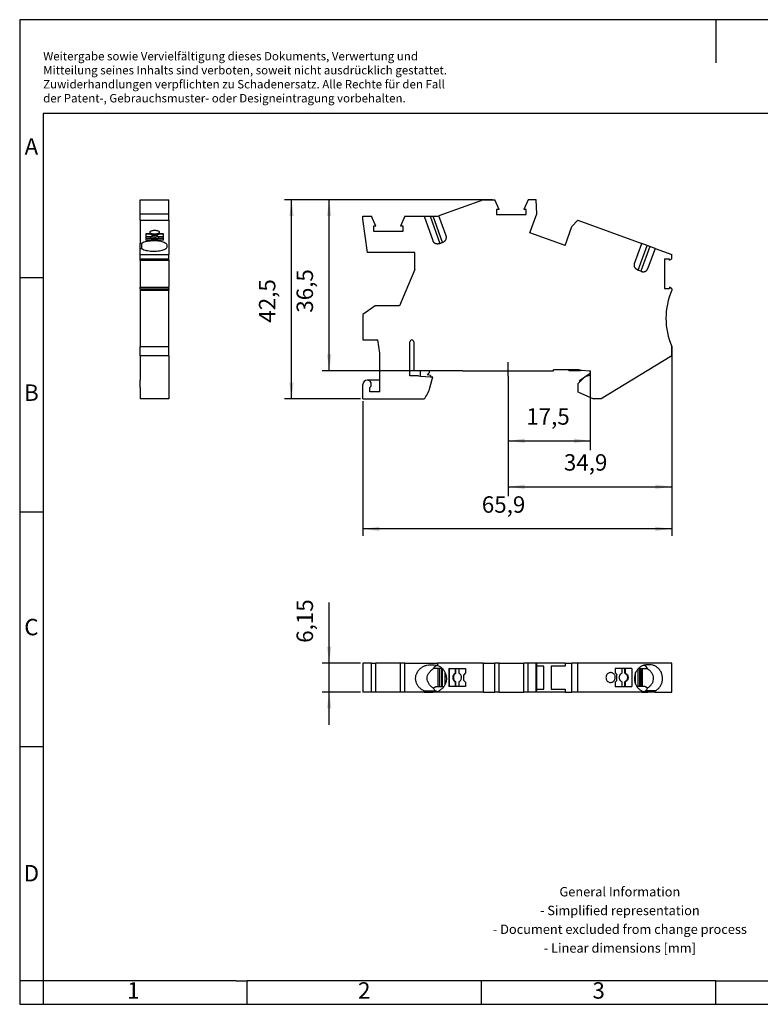
# Model space of a CAD drawing. Units: millimetres. Extents: x -232 to 65, y -1 to 209.
# Drawn here: x -232 to -74, y -1 to 209 of the extents above; entities that cross this region are included whole.
import ezdxf

# ---------------------------------------------------------------- set-up
doc = ezdxf.new("R2010")
doc.units = ezdxf.units.MM
doc.linetypes.add('DOT_CENTER', pattern=[14, 12, -1, 0, -1])
doc.layers.add('1', color=7, linetype='Continuous')
doc.styles.add('CONVERTER_11', font='txt.shx', dxfattribs={"width": 0.9})
doc.dimstyles.new('ME10_DIM_10', dxfattribs={"dimtxt": 3.5, "dimasz": 3.5, "dimexe": 1.5, "dimexo": 0.5, "dimgap": 2, "dimtad": 1, "dimdec": 4, "dimdsep": 46, "dimtxsty": 'CONVERTER_11', "dimsah": 1, "dimcen": 0.09, "dimclrd": 2, "dimclre": 2, "dimclrt": 3, "dimadec": 0, "dimazin": 0, "dimtfac": 1, "dimtdec": 4, "dimtix": 1, "dimtmove": 0, "dimatfit": 3, "dimfxl": 1, "dimtolj": 1, "dimtzin": 0, "dimarcsym": 0})
doc.dimstyles.new('ME10_DIM_11', dxfattribs={"dimtxt": 3.5, "dimasz": 3.5, "dimexe": 1.5, "dimexo": 0.5, "dimgap": 2, "dimtad": 1, "dimdec": 4, "dimdsep": 46, "dimtxsty": 'CONVERTER_11', "dimsah": 1, "dimcen": 0.09, "dimclrd": 2, "dimclre": 2, "dimclrt": 3, "dimadec": 0, "dimazin": 0, "dimtfac": 1, "dimtdec": 4, "dimtix": 1, "dimtmove": 0, "dimatfit": 3, "dimfxl": 1, "dimtolj": 1, "dimtzin": 0, "dimarcsym": 0})
doc.dimstyles.new('ME10_DIM_12', dxfattribs={"dimtxt": 3.5, "dimasz": 3.5, "dimexe": 1.5, "dimexo": 0.5, "dimgap": 2, "dimtad": 1, "dimdec": 4, "dimdsep": 46, "dimtxsty": 'CONVERTER_11', "dimsah": 1, "dimcen": 0.09, "dimclrd": 2, "dimclre": 2, "dimclrt": 3, "dimadec": 0, "dimazin": 0, "dimtfac": 1, "dimtdec": 4, "dimtix": 1, "dimtmove": 0, "dimatfit": 3, "dimfxl": 1, "dimtolj": 1, "dimtzin": 0, "dimarcsym": 0})
doc.dimstyles.new('ME10_DIM_13', dxfattribs={"dimtxt": 3.5, "dimasz": 3.5, "dimexe": 1.5, "dimexo": 0.5, "dimgap": 2, "dimtad": 1, "dimdec": 4, "dimdsep": 46, "dimtxsty": 'CONVERTER_11', "dimsah": 1, "dimcen": 0.09, "dimclrd": 2, "dimclre": 2, "dimclrt": 3, "dimadec": 0, "dimazin": 0, "dimtfac": 1, "dimtdec": 4, "dimtix": 1, "dimtmove": 0, "dimatfit": 3, "dimfxl": 1, "dimtolj": 1, "dimtzin": 0, "dimarcsym": 0})
doc.dimstyles.new('ME10_DIM_14', dxfattribs={"dimtxt": 3.5, "dimasz": 3.5, "dimexe": 2, "dimexo": 0, "dimgap": 2, "dimtad": 1, "dimdec": 4, "dimdsep": 46, "dimtxsty": 'CONVERTER_11', "dimsah": 1, "dimcen": 0.09, "dimclrd": 2, "dimclre": 2, "dimclrt": 3, "dimadec": 0, "dimazin": 0, "dimtfac": 1, "dimtdec": 4, "dimtix": 1, "dimtmove": 0, "dimatfit": 3, "dimfxl": 1, "dimtolj": 1, "dimtzin": 0, "dimarcsym": 0})
doc.dimstyles.new('ME10_DIM_15', dxfattribs={"dimtxt": 3.5, "dimasz": 3.5, "dimexe": 2, "dimexo": 0, "dimgap": 2, "dimtad": 1, "dimdec": 4, "dimdsep": 46, "dimtxsty": 'CONVERTER_11', "dimsah": 1, "dimcen": 0.09, "dimclrd": 2, "dimclre": 2, "dimclrt": 3, "dimadec": 0, "dimazin": 0, "dimtfac": 1, "dimtdec": 4, "dimtix": 1, "dimtmove": 0, "dimatfit": 3, "dimfxl": 1, "dimtolj": 1, "dimtzin": 0, "dimarcsym": 0})

# ---------------------------------------------------------------- blocks, each defined once
blk = doc.blocks.new('PTI_4_PE-select__2', base_point=(-158.97, 65.24))
at = {"color": 7, "linetype": 'Continuous'}
for p, q in [((-158.97, 71.39), (-158.97, 65.24)), ((-157.13, 71.39), (-158.97, 71.39)), ((-157.13, 71.39), (-156.21, 71.39)), ((-157.13, 65.24), (-157.13, 71.39)), ((-150.94, 71.39), (-156.21, 71.39)), ((-156.21, 65.24), (-156.21, 71.39)), ((-150.94, 65.24), (-150.94, 71.39)), ((-150.02, 71.39), (-150.94, 71.39)), ((-150.02, 65.24), (-150.02, 71.39)), ((-150.02, 71.39), (-143.02, 71.39)), ((-144.63, 71.04), (-143.99, 71.04)), ((-143.88, 70.24), (-143.93, 70.24)), ((-142.88, 70.24), (-143.88, 70.24)), ((-143.02, 71.39), (-143.02, 70.89)), ((-133.27, 71.39), (-143.02, 71.39)), ((-142.58, 70.24), (-142.88, 70.24)), ((-142.88, 66.44), (-142.88, 70.24)), ((-142.23, 70.24), (-142.58, 70.24)), ((-142.58, 66.44), (-142.58, 70.24)), ((-142, 70.24), (-142.23, 70.24)), ((-142.23, 70.24), (-142.23, 66.44)), ((-141.98, 66.44), (-141.98, 70.21)), ((-141.42, 66.89), (-141.42, 69.39)), ((-140.64, 70.24), (-140.6, 70.24)), ((-140.64, 70.24), (-140.64, 66.44)), ((-140.6, 70.24), (-139.25, 70.24)), ((-140.6, 70.24), (-140.6, 66.44)), ((-139.25, 70.24), (-139.11, 70.24)), ((-139.25, 69.26), (-139.25, 70.24)), ((-139.11, 70.24), (-138.5, 70.24)), ((-139.11, 69.26), (-139.11, 70.24)), ((-138.5, 70.24), (-138.5, 69.26)), ((-138.5, 70.24), (-137.07, 70.24)), ((-137.07, 69.34), (-137.44, 68.94)), ((-137.07, 70.24), (-137.07, 69.34)), ((-133.27, 65.24), (-133.27, 71.39)), ((-133.27, 71.39), (-130.83, 71.39)), ((-130.83, 65.24), (-130.83, 71.39)), ((-129.91, 71.39), (-130.83, 71.39)), ((-129.91, 65.24), (-129.91, 71.39)), ((-129.91, 71.39), (-124.64, 71.39)), ((-123.72, 71.39), (-124.64, 71.39)), ((-124.64, 65.24), (-124.64, 71.39)), ((-123.72, 65.24), (-123.72, 71.39)), ((-122.04, 71.39), (-123.72, 71.39)), ((-122.04, 65.24), (-122.04, 71.39)), ((-121.89, 71.39), (-122.04, 71.39)), ((-121.89, 65.24), (-121.89, 71.39)), ((-115.84, 71.39), (-121.89, 71.39)), ((-120.4, 70.74), (-121.89, 70.74)), ((-120.4, 65.89), (-120.4, 70.74)), ((-118.8, 70.74), (-118.8, 65.89)), ((-115.84, 70.74), (-118.8, 70.74)), ((-115.84, 71.39), (-115.84, 70.74)), ((-115.84, 71.39), (-114.37, 71.39)), ((-114.37, 65.24), (-114.37, 71.39)), ((-113.12, 71.39), (-114.37, 71.39)), ((-113.12, 65.24), (-113.12, 71.39)), ((-93.07, 71.39), (-113.12, 71.39)), ((-103.72, 70.24), (-105.15, 70.24)), ((-105.15, 70.24), (-105.15, 69.34)), ((-105.15, 69.34), (-104.77, 68.94)), ((-103.72, 70.24), (-103.72, 69.26)), ((-103.11, 70.24), (-103.72, 70.24)), ((-103.11, 69.26), (-103.11, 70.24)), ((-102.96, 70.24), (-103.11, 70.24)), ((-101.61, 70.24), (-102.96, 70.24)), ((-102.96, 69.26), (-102.96, 70.24)), ((-101.57, 70.24), (-101.61, 70.24)), ((-101.61, 70.24), (-101.61, 66.44)), ((-101.57, 70.24), (-101.57, 66.44)), ((-100.79, 66.89), (-100.79, 69.39)), ((-100.24, 66.44), (-100.24, 70.21)), ((-100.21, 70.24), (-99.98, 70.24)), ((-99.98, 70.24), (-99.98, 66.44)), ((-99.98, 70.24), (-99.63, 70.24)), ((-99.63, 70.24), (-99.33, 70.24)), ((-99.63, 66.44), (-99.63, 70.24)), ((-99.33, 70.24), (-98.34, 70.24)), ((-99.33, 66.44), (-99.33, 70.24)), ((-98.34, 70.24), (-98.28, 70.24)), ((-97.77, 71.04), (-98.33, 71.04)), ((-93.07, 65.24), (-93.07, 71.39)), ((-139.11, 69.26), (-139.25, 69.26)), ((-139.11, 67.42), (-139.25, 67.42)), ((-139.25, 66.44), (-139.25, 67.42)), ((-139.11, 66.44), (-139.11, 67.42)), ((-138.5, 67.42), (-138.5, 66.44)), ((-137.44, 67.74), (-137.44, 68.94)), ((-137.44, 67.74), (-137.07, 67.34)), ((-137.07, 67.34), (-137.07, 66.44)), ((-104.77, 67.74), (-105.15, 67.34)), ((-105.15, 67.34), (-105.15, 66.44)), ((-104.77, 67.74), (-104.77, 68.94)), ((-103.72, 67.42), (-103.72, 66.44)), ((-103.11, 69.26), (-102.96, 69.26)), ((-103.11, 66.44), (-103.11, 67.42)), ((-103.11, 67.42), (-102.96, 67.42)), ((-102.96, 66.44), (-102.96, 67.42)), ((-158.07, 65.24), (-158.97, 65.24)), ((-157.17, 65.24), (-158.07, 65.24)), ((-157.13, 65.24), (-157.17, 65.24)), ((-156.21, 65.24), (-157.13, 65.24)), ((-150.94, 65.24), (-156.21, 65.24)), ((-150.02, 65.24), (-150.94, 65.24)), ((-145.91, 65.24), (-150.02, 65.24)), ((-145.91, 65.24), (-145.91, 65.5)), ((-145.91, 65.5), (-143.82, 65.5)), ((-145.91, 65.24), (-144.03, 65.24)), ((-142.75, 65.24), (-144.03, 65.24)), ((-143.95, 66.09), (-143.42, 66.44)), ((-143.42, 66.44), (-142.88, 66.44)), ((-142.88, 66.44), (-142.58, 66.44)), ((-142.75, 65.5), (-142.75, 65.24)), ((-133.27, 65.24), (-142.75, 65.24)), ((-142.58, 66.44), (-142.23, 66.44)), ((-142.23, 66.44), (-141.98, 66.44)), ((-141.98, 66.44), (-141.67, 66.44)), ((-140.6, 66.44), (-140.64, 66.44)), ((-139.25, 66.44), (-140.6, 66.44)), ((-139.11, 66.44), (-139.25, 66.44)), ((-138.5, 66.44), (-139.11, 66.44)), ((-137.07, 66.44), (-138.5, 66.44)), ((-133.27, 65.24), (-130.83, 65.24)), ((-129.91, 65.24), (-130.83, 65.24)), ((-129.91, 65.24), (-124.64, 65.24)), ((-123.72, 65.24), (-124.64, 65.24)), ((-122.04, 65.24), (-123.72, 65.24)), ((-121.89, 65.24), (-122.04, 65.24)), ((-121.89, 65.89), (-120.4, 65.89)), ((-115.84, 65.24), (-121.89, 65.24)), ((-118.8, 65.89), (-115.84, 65.89)), ((-115.84, 65.89), (-115.84, 65.24)), ((-115.84, 65.24), (-114.37, 65.24)), ((-113.12, 65.24), (-114.37, 65.24)), ((-99.46, 65.24), (-113.12, 65.24)), ((-105.15, 66.44), (-103.72, 66.44)), ((-103.72, 66.44), (-103.11, 66.44)), ((-103.11, 66.44), (-102.96, 66.44)), ((-102.96, 66.44), (-101.61, 66.44)), ((-101.61, 66.44), (-101.57, 66.44)), ((-100.24, 66.44), (-100.54, 66.44)), ((-99.98, 66.44), (-100.24, 66.44)), ((-99.63, 66.44), (-99.98, 66.44)), ((-99.33, 66.44), (-99.63, 66.44)), ((-99.46, 65.5), (-99.46, 65.24)), ((-99.46, 65.24), (-98.18, 65.24)), ((-98.8, 66.44), (-99.33, 66.44)), ((-98.26, 66.09), (-98.8, 66.44)), ((-96.64, 65.5), (-98.39, 65.5)), ((-96.64, 65.24), (-98.18, 65.24)), ((-96.64, 65.24), (-96.64, 65.5)), ((-96.64, 65.24), (-93.07, 65.24))]:
    blk.add_line(p, q, dxfattribs=at)
for points, knots in [([(-145.91, 65.5), (-146.12, 65.6), (-146.52, 65.81), (-147.03, 66.27), (-147.41, 66.82), (-147.66, 67.44), (-147.75, 68.1), (-147.67, 68.76), (-147.45, 69.39), (-147.08, 69.95), (-146.58, 70.42), (-145.99, 70.77), (-145.33, 71), (-144.87, 71.02), (-144.63, 71.04)], [0, 0, 0, 0, 0.685892, 1.362763, 2.030325, 2.690189, 3.345595, 4.000749, 4.659914, 5.326479, 6.002264, 6.687198, 7.379406, 8.075626, 8.075626, 8.075626, 8.075626]), ([(-143.95, 66.09), (-144.15, 66.23), (-144.52, 66.5), (-144.94, 67.02), (-145.2, 67.58), (-145.28, 68.18), (-145.18, 68.77), (-144.9, 69.33), (-144.46, 69.84), (-144.07, 70.1), (-143.88, 70.24)], [0, 0, 0, 0, 0.716455, 1.373224, 1.980865, 2.561124, 3.143248, 3.755942, 4.419674, 5.143614, 5.143614, 5.143614, 5.143614]), ([(-143.99, 71.04), (-143.83, 71.03), (-143.5, 71.02), (-143.18, 70.94), (-143.02, 70.89)], [0, 0, 0, 0, 0.4924397, 0.9834364, 0.9834364, 0.9834364, 0.9834364]), ([(-143.93, 70.24), (-143.85, 70.39), (-143.68, 70.71), (-143.35, 70.86), (-143.18, 70.94)], [0, 0, 0, 0, 0.514859, 1.050821, 1.050821, 1.050821, 1.050821]), ([(-143.02, 70.89), (-142.82, 70.8), (-142.42, 70.63), (-141.91, 70.18), (-141.51, 69.62), (-141.25, 68.98), (-141.13, 68.3), (-141.18, 67.6), (-141.37, 66.93), (-141.71, 66.34), (-142.17, 65.83), (-142.56, 65.61), (-142.75, 65.5)], [0, 0, 0, 0, 0.658967, 1.326967, 2.004867, 2.691314, 3.38311, 4.075934, 4.765253, 5.447262, 6.119714, 6.782466, 6.782466, 6.782466, 6.782466]), ([(-106.13, 69.39), (-106.24, 69.38), (-106.44, 69.36), (-106.72, 69.2), (-106.95, 68.96), (-107.09, 68.67), (-107.13, 68.34), (-107.09, 68.01), (-106.95, 67.71), (-106.72, 67.48), (-106.44, 67.32), (-106.24, 67.3), (-106.13, 67.29)], [0, 0, 0, 0, 0.309201, 0.622087, 0.940847, 1.265375, 1.593417, 1.921459, 2.245986, 2.564747, 2.877633, 3.186834, 3.186834, 3.186834, 3.186834]), ([(-105.24, 67.89), (-105.21, 67.97), (-105.15, 68.14), (-105.14, 68.41), (-105.18, 68.67), (-105.29, 68.91), (-105.45, 69.11), (-105.65, 69.27), (-105.88, 69.37), (-106.05, 69.38), (-106.13, 69.39)], [0, 0, 0, 0, 0.261744, 0.524903, 0.787582, 1.047997, 1.304886, 1.557829, 1.807386, 2.054988, 2.054988, 2.054988, 2.054988]), ([(-98.33, 71.04), (-98.54, 71.02), (-98.95, 71), (-99.54, 70.77), (-100.06, 70.41), (-100.5, 69.94), (-100.82, 69.38), (-101.02, 68.76), (-101.08, 68.1), (-101, 67.45), (-100.79, 66.83), (-100.45, 66.28), (-100.01, 65.81), (-99.64, 65.6), (-99.46, 65.5)], [0, 0, 0, 0, 0.615755, 1.235491, 1.862323, 2.497863, 3.141944, 3.792715, 4.447053, 5.101168, 5.751313, 6.394481, 7.029, 7.654906, 7.654906, 7.654906, 7.654906]), ([(-98.28, 70.24), (-98.36, 70.4), (-98.54, 70.72), (-98.87, 70.86), (-99.04, 70.94)], [0, 0, 0, 0, 0.51881, 1.059602, 1.059602, 1.059602, 1.059602]), ([(-98.26, 66.09), (-98.07, 66.23), (-97.69, 66.5), (-97.27, 67.02), (-97.01, 67.58), (-96.93, 68.18), (-97.03, 68.77), (-97.32, 69.33), (-97.76, 69.84), (-98.14, 70.1), (-98.34, 70.24)], [0, 0, 0, 0, 0.716455, 1.373224, 1.980865, 2.561124, 3.143248, 3.755942, 4.419674, 5.143614, 5.143614, 5.143614, 5.143614]), ([(-96.64, 65.5), (-96.46, 65.6), (-96.09, 65.81), (-95.65, 66.28), (-95.31, 66.83), (-95.1, 67.45), (-95.02, 68.1), (-95.08, 68.76), (-95.28, 69.38), (-95.6, 69.94), (-96.04, 70.41), (-96.56, 70.77), (-97.15, 71), (-97.56, 71.02), (-97.77, 71.04)], [0, 0, 0, 0, 0.625906, 1.260425, 1.903594, 2.553739, 3.207854, 3.862191, 4.512962, 5.157043, 5.792584, 6.419416, 7.039151, 7.654907, 7.654907, 7.654907, 7.654907]), ([(-139.25, 69.26), (-139.33, 69.21), (-139.49, 69.12), (-139.67, 68.89), (-139.79, 68.63), (-139.83, 68.34), (-139.79, 68.05), (-139.67, 67.79), (-139.49, 67.56), (-139.33, 67.47), (-139.25, 67.42)], [0, 0, 0, 0, 0.276366, 0.557658, 0.843454, 1.131909, 1.420363, 1.706159, 1.987452, 2.263817, 2.263817, 2.263817, 2.263817]), ([(-139.11, 69.26), (-139.19, 69.21), (-139.35, 69.12), (-139.53, 68.89), (-139.64, 68.63), (-139.68, 68.34), (-139.64, 68.05), (-139.53, 67.79), (-139.35, 67.56), (-139.19, 67.47), (-139.11, 67.42)], [0, 0, 0, 0, 0.275741, 0.55666, 0.842307, 1.130744, 1.419181, 1.704829, 1.985748, 2.261489, 2.261489, 2.261489, 2.261489]), ([(-138.5, 67.42), (-138.42, 67.47), (-138.26, 67.56), (-138.08, 67.79), (-137.96, 68.05), (-137.92, 68.34), (-137.96, 68.63), (-138.08, 68.89), (-138.26, 69.12), (-138.42, 69.21), (-138.5, 69.26)], [0, 0, 0, 0, 0.275741, 0.55666, 0.842307, 1.130744, 1.419181, 1.704829, 1.985748, 2.261489, 2.261489, 2.261489, 2.261489]), ([(-106.13, 67.29), (-106.04, 67.3), (-105.85, 67.31), (-105.6, 67.44), (-105.38, 67.64), (-105.29, 67.81), (-105.24, 67.89)], [0, 0, 0, 0, 0.278376, 0.559487, 0.845157, 1.135745, 1.135745, 1.135745, 1.135745]), ([(-103.72, 67.42), (-103.8, 67.47), (-103.96, 67.56), (-104.14, 67.79), (-104.25, 68.05), (-104.29, 68.34), (-104.25, 68.63), (-104.14, 68.89), (-103.96, 69.12), (-103.8, 69.21), (-103.72, 69.26)], [0, 0, 0, 0, 0.275741, 0.55666, 0.842307, 1.130744, 1.419181, 1.704829, 1.985748, 2.261489, 2.261489, 2.261489, 2.261489]), ([(-103.11, 69.26), (-103.03, 69.21), (-102.86, 69.12), (-102.69, 68.89), (-102.57, 68.63), (-102.53, 68.34), (-102.57, 68.05), (-102.69, 67.79), (-102.86, 67.56), (-103.03, 67.47), (-103.11, 67.42)], [0, 0, 0, 0, 0.275741, 0.55666, 0.842307, 1.130744, 1.419181, 1.704829, 1.985748, 2.261489, 2.261489, 2.261489, 2.261489]), ([(-102.96, 69.26), (-102.88, 69.21), (-102.72, 69.12), (-102.54, 68.89), (-102.42, 68.63), (-102.38, 68.34), (-102.42, 68.05), (-102.54, 67.79), (-102.72, 67.56), (-102.88, 67.47), (-102.96, 67.42)], [0, 0, 0, 0, 0.276366, 0.557658, 0.843454, 1.131909, 1.420363, 1.706159, 1.987452, 2.263817, 2.263817, 2.263817, 2.263817]), ([(-143.82, 65.5), (-143.83, 65.48), (-143.84, 65.44), (-143.87, 65.39), (-143.89, 65.34), (-143.92, 65.3), (-143.94, 65.27), (-143.97, 65.25), (-144, 65.24), (-144.02, 65.24), (-144.03, 65.24)], [0, 0, 0, 0, 0.0627927, 0.1214742, 0.1819303, 0.2237971, 0.2669471, 0.2993594, 0.3305106, 0.3593512, 0.3593512, 0.3593512, 0.3593512]), ([(-142.75, 65.25), (-142.89, 65.27), (-143.16, 65.31), (-143.52, 65.49), (-143.8, 65.75), (-143.9, 65.98), (-143.95, 66.09)], [0, 0, 0, 0, 0.427294, 0.814094, 1.179378, 1.548164, 1.548164, 1.548164, 1.548164]), ([(-143.82, 65.5), (-143.78, 65.48), (-143.68, 65.45), (-143.53, 65.4), (-143.38, 65.36), (-143.21, 65.32), (-143.05, 65.29), (-142.92, 65.27), (-142.82, 65.26), (-142.78, 65.25), (-142.75, 65.25)], [0, 0, 0, 0, 0.150383, 0.308421, 0.463274, 0.631479, 0.810565, 0.959077, 1.032315, 1.100764, 1.100764, 1.100764, 1.100764]), ([(-99.46, 65.25), (-99.32, 65.27), (-99.05, 65.31), (-98.69, 65.49), (-98.41, 65.75), (-98.31, 65.98), (-98.26, 66.09)], [0, 0, 0, 0, 0.427294, 0.814094, 1.179378, 1.548164, 1.548164, 1.548164, 1.548164]), ([(-98.39, 65.5), (-98.44, 65.48), (-98.54, 65.45), (-98.68, 65.4), (-98.84, 65.36), (-99, 65.32), (-99.16, 65.29), (-99.29, 65.27), (-99.39, 65.26), (-99.44, 65.25), (-99.46, 65.25)], [0, 0, 0, 0, 0.150383, 0.308421, 0.463274, 0.631479, 0.810565, 0.959077, 1.032314, 1.100764, 1.100764, 1.100764, 1.100764]), ([(-98.39, 65.5), (-98.38, 65.48), (-98.37, 65.44), (-98.35, 65.39), (-98.32, 65.34), (-98.3, 65.3), (-98.27, 65.27), (-98.24, 65.25), (-98.21, 65.24), (-98.19, 65.24), (-98.18, 65.24)], [0, 0, 0, 0, 0.0586824, 0.1214736, 0.1819297, 0.2237965, 0.2669466, 0.2993589, 0.33051, 0.3593506, 0.3593506, 0.3593506, 0.3593506])]:
    blk.add_open_spline(points, degree=3, knots=knots, dxfattribs=at)
blk = doc.blocks.new('*D17')
at = {"layer": '1', "color": 2, "linetype": 'Continuous'}
for p, q in [((-166.17, 71.39), (-166.17, 84.32)), ((-159.47, 71.39), (-167.67, 71.39)), ((-166.17, 65.24), (-166.17, 71.39)), ((-159.47, 65.24), (-167.67, 65.24)), ((-166.17, 58.24), (-166.17, 65.24))]:
    blk.add_line(p, q, dxfattribs=at)
at = {"layer": '1', "color": 2}
for points in [[(-166.63, 74.89), (-165.71, 74.89), (-166.17, 71.39)], [(-165.71, 61.74), (-166.63, 61.74), (-166.17, 65.24)]]:
    blk.add_solid(points, dxfattribs=at)
at = {"layer": '1', "color": 3, "insert": (-168.52, 75.74), "char_height": 3.5, "attachment_point": 7, "rotation": 90, "line_spacing_factor": 0.60024, "style": 'CONVERTER_11'}
blk.add_mtext('6,15', dxfattribs=at)
blk = doc.blocks.new('PTI_4_PE-select__5', base_point=(-206.49, 127.75))
at = {"color": 7, "linetype": 'Continuous'}
for p, q in [((-206.49, 170.25), (-200.34, 170.25)), ((-206.49, 167.24), (-206.49, 170.25)), ((-200.34, 167.24), (-200.34, 170.25)), ((-206.49, 167.24), (-200.34, 167.24)), ((-206.49, 165.85), (-206.49, 167.24)), ((-200.34, 165.85), (-200.34, 167.24)), ((-206.49, 165.85), (-206.49, 160.88)), ((-206.49, 165.85), (-200.34, 165.85)), ((-200.34, 165.85), (-200.34, 158.56)), ((-204.39, 162.95), (-205.29, 162.95)), ((-205.29, 162.95), (-205.29, 162.86)), ((-204.39, 162.86), (-205.29, 162.86)), ((-205.29, 162.86), (-205.29, 162.32)), ((-205.29, 162.32), (-205.29, 162.05)), ((-204.31, 162.32), (-205.29, 162.32)), ((-205.29, 162.05), (-205.29, 161.65)), ((-205.29, 162.05), (-204.31, 162.05)), ((-204.39, 162.86), (-204.39, 162.95)), ((-203.99, 162.81), (-204.39, 162.95)), ((-203.99, 162.72), (-204.39, 162.86)), ((-204.31, 162.32), (-204.31, 162.05)), ((-203.99, 162.81), (-202.79, 162.81)), ((-203.99, 162.81), (-203.99, 162.72)), ((-203.99, 162.72), (-202.79, 162.72)), ((-202.39, 162.95), (-202.79, 162.81)), ((-202.39, 162.86), (-202.79, 162.72)), ((-202.79, 162.81), (-202.79, 162.72)), ((-202.47, 162.05), (-202.47, 162.32)), ((-201.49, 162.32), (-202.47, 162.32)), ((-202.47, 162.05), (-201.49, 162.05)), ((-201.49, 162.95), (-202.39, 162.95)), ((-202.39, 162.86), (-202.39, 162.95)), ((-201.49, 162.86), (-202.39, 162.86)), ((-201.49, 162.86), (-201.49, 162.95)), ((-201.49, 162.32), (-201.49, 162.86)), ((-201.49, 162.05), (-201.49, 162.32)), ((-201.49, 161.65), (-201.49, 162.05)), ((-206.49, 159.86), (-206.49, 160.88)), ((-206.23, 160.88), (-206.49, 160.88)), ((-206.49, 159.86), (-206.23, 159.86)), ((-206.49, 158.56), (-206.49, 159.86)), ((-206.23, 160.88), (-206.23, 159.86)), ((-201.49, 161.65), (-205.29, 161.65)), ((-200.69, 160.27), (-200.69, 160.47)), ((-206.49, 157.65), (-206.49, 158.56)), ((-206.49, 158.56), (-200.34, 158.56)), ((-206.49, 157.34), (-206.49, 157.65)), ((-206.49, 157.65), (-200.34, 157.65)), ((-200.34, 157.65), (-200.34, 158.56)), ((-200.34, 157.34), (-200.34, 157.65)), ((-206.49, 157.34), (-206.49, 151.56)), ((-206.49, 157.34), (-200.34, 157.34)), ((-200.34, 157.34), (-200.34, 151.56)), ((-206.49, 151.25), (-206.49, 151.56)), ((-206.49, 151.56), (-200.34, 151.56)), ((-206.49, 151.25), (-206.49, 150.95)), ((-206.49, 151.25), (-200.34, 151.25)), ((-200.34, 151.25), (-200.34, 151.56)), ((-200.34, 151.25), (-200.34, 150.95)), ((-206.49, 150.95), (-206.49, 138.95)), ((-206.49, 150.95), (-200.34, 150.95)), ((-200.34, 138.95), (-200.34, 150.95)), ((-206.49, 136.95), (-206.49, 138.95)), ((-206.49, 138.95), (-200.34, 138.95)), ((-200.34, 136.95), (-200.34, 138.95)), ((-206.49, 136.95), (-206.49, 131.75)), ((-200.34, 136.95), (-206.49, 136.95)), ((-200.34, 136.95), (-200.34, 127.75)), ((-206.49, 130.18), (-206.49, 131.75)), ((-206.49, 130.18), (-206.49, 127.75)), ((-200.34, 127.75), (-206.49, 127.75))]:
    blk.add_line(p, q, dxfattribs=at)
for points, knots in [([(-202.34, 163.31), (-202.35, 163.35), (-202.39, 163.45), (-202.56, 163.54), (-202.79, 163.61), (-203.07, 163.66), (-203.39, 163.67), (-203.71, 163.66), (-203.99, 163.61), (-204.22, 163.54), (-204.39, 163.45), (-204.43, 163.35), (-204.44, 163.31)], [0, 0, 0, 0, 0.122296, 0.301922, 0.547426, 0.844544, 1.169488, 1.494431, 1.791549, 2.037053, 2.216679, 2.338975, 2.338975, 2.338975, 2.338975]), ([(-204.44, 163.31), (-204.43, 163.27), (-204.4, 163.19), (-204.26, 163.1), (-204.07, 163.03), (-203.92, 163), (-203.84, 162.99)], [0, 0, 0, 0, 0.1085035, 0.2612258, 0.468183, 0.7216038, 0.7216038, 0.7216038, 0.7216038]), ([(-204.31, 162.32), (-204.26, 162.35), (-204.14, 162.42), (-203.93, 162.48), (-203.67, 162.52), (-203.39, 162.53), (-203.11, 162.52), (-202.85, 162.48), (-202.64, 162.42), (-202.52, 162.35), (-202.47, 162.32)], [0, 0, 0, 0, 0.175052, 0.401461, 0.666845, 0.952998, 1.23915, 1.504534, 1.730944, 1.905996, 1.905996, 1.905996, 1.905996]), ([(-202.47, 162.05), (-202.52, 162.02), (-202.64, 161.95), (-202.85, 161.89), (-203.11, 161.85), (-203.39, 161.84), (-203.67, 161.85), (-203.93, 161.89), (-204.14, 161.95), (-204.26, 162.02), (-204.31, 162.05)], [0, 0, 0, 0, 0.174077, 0.400028, 0.665254, 0.95139, 1.237525, 1.502751, 1.728702, 1.902779, 1.902779, 1.902779, 1.902779]), ([(-204.22, 162), (-204.17, 162.02), (-204.05, 162.07), (-203.85, 162.12), (-203.63, 162.15), (-203.39, 162.16), (-203.15, 162.15), (-202.93, 162.12), (-202.73, 162.07), (-202.61, 162.02), (-202.56, 162)], [0, 0, 0, 0, 0.172586, 0.378741, 0.609226, 0.852424, 1.095623, 1.326107, 1.532263, 1.704849, 1.704849, 1.704849, 1.704849]), ([(-203.84, 162.99), (-203.75, 162.97), (-203.58, 162.95), (-203.33, 162.95), (-203.07, 162.96), (-202.84, 163), (-202.63, 163.05), (-202.48, 163.12), (-202.37, 163.2), (-202.35, 163.28), (-202.34, 163.31)], [0, 0, 0, 0, 0.251868, 0.514627, 0.773739, 1.01498, 1.225766, 1.396777, 1.524827, 1.620042, 1.620042, 1.620042, 1.620042]), ([(-200.69, 160.47), (-200.71, 160.55), (-200.75, 160.73), (-201.01, 160.93), (-201.36, 161.12), (-201.82, 161.27), (-202.37, 161.38), (-202.98, 161.45), (-203.63, 161.47), (-204.27, 161.44), (-204.87, 161.37), (-205.42, 161.25), (-205.87, 161.1), (-206.12, 160.95), (-206.23, 160.88)], [0, 0, 0, 0, 0.23445, 0.537914, 0.936493, 1.428275, 1.997786, 2.622076, 3.273899, 3.924034, 4.543379, 5.105054, 5.586776, 5.97422, 5.97422, 5.97422, 5.97422]), ([(-206.23, 159.86), (-206.12, 159.79), (-205.87, 159.63), (-205.42, 159.49), (-204.87, 159.37), (-204.27, 159.29), (-203.63, 159.27), (-202.98, 159.29), (-202.37, 159.36), (-201.82, 159.47), (-201.36, 159.62), (-201.01, 159.8), (-200.75, 160.01), (-200.71, 160.19), (-200.69, 160.27)], [0, 0, 0, 0, 0.387443, 0.869166, 1.430841, 2.050186, 2.700321, 3.352144, 3.976433, 4.545944, 5.037727, 5.436306, 5.73977, 5.97422, 5.97422, 5.97422, 5.97422])]:
    blk.add_open_spline(points, degree=3, knots=knots, dxfattribs=at)
blk = doc.blocks.new('SA_Rechts1', base_point=(-203.42, 149))
blk.add_blockref('PTI_4_PE-select__5', (-206.49, 127.75))
blk = doc.blocks.new('PTI_4_PE-select__6', base_point=(-158.97, 127.75))
at = {"color": 7, "linetype": 'Continuous'}
for p, q in [((-133.27, 170.25), (-142.75, 166.8)), ((-133.27, 170.25), (-130.83, 170.25)), ((-129.91, 168.14), (-130.83, 170.25)), ((-123.72, 170.25), (-124.64, 168.14)), ((-122.04, 170.25), (-123.72, 170.25)), ((-121.89, 167.24), (-122.04, 170.25)), ((-129.91, 168.14), (-130.44, 168.14)), ((-130.44, 168.14), (-130.44, 167.07)), ((-124.11, 168.14), (-124.64, 168.14)), ((-124.11, 167.07), (-124.11, 168.14)), ((-158.97, 166.06), (-158.97, 166.7)), ((-158.97, 166.7), (-157.13, 166.7)), ((-157.98, 158.95), (-158.97, 166.06)), ((-156.21, 164.59), (-157.13, 166.7)), ((-150.02, 166.7), (-150.94, 164.59)), ((-150.02, 166.7), (-145.91, 166.7)), ((-145.91, 166.7), (-144.63, 166.7)), ((-145.91, 166.7), (-144.03, 161.54)), ((-144.63, 166.7), (-143.99, 166.7)), ((-143.99, 166.7), (-143.02, 166.7)), ((-143.02, 166.7), (-142.75, 166.8)), ((-141.21, 162.57), (-142.75, 166.8)), ((-130.44, 167.07), (-124.11, 167.07)), ((-123.36, 163.2), (-121.89, 167.24)), ((-156.21, 164.59), (-156.74, 164.59)), ((-156.74, 164.59), (-156.74, 163.52)), ((-150.41, 164.59), (-150.94, 164.59)), ((-150.41, 163.52), (-150.41, 164.59)), ((-115.84, 160.46), (-114.37, 164.5)), ((-113.12, 165.85), (-114.37, 164.5)), ((-113.12, 165.85), (-99.46, 160.88)), ((-156.74, 163.52), (-150.41, 163.52)), ((-115.84, 160.46), (-123.36, 163.2)), ((-142.53, 160.92), (-142.58, 160.9)), ((-142.53, 160.92), (-141.97, 161.13)), ((-141.91, 161.14), (-141.97, 161.13)), ((-101, 156.65), (-99.46, 160.88)), ((-98.33, 160.47), (-99.46, 160.88)), ((-97.77, 160.27), (-98.33, 160.47)), ((-96.64, 159.86), (-98.18, 155.63)), ((-96.64, 159.86), (-97.77, 160.27)), ((-96.64, 159.86), (-93.07, 158.56)), ((-147.88, 158.95), (-157.98, 158.95)), ((-147.88, 155.36), (-147.88, 158.95)), ((-94.67, 157.61), (-93.6, 157.61)), ((-94.67, 157.61), (-94.67, 151.29)), ((-93.6, 157.34), (-93.07, 157.65)), ((-93.6, 157.34), (-93.6, 157.61)), ((-93.07, 157.65), (-93.07, 158.56)), ((-147.88, 155.36), (-151.17, 147.6)), ((-100.3, 155.23), (-100.25, 155.21)), ((-99.68, 155), (-100.25, 155.21)), ((-99.68, 155), (-99.63, 154.99)), ((-94.67, 151.29), (-93.6, 151.29)), ((-93.07, 151.25), (-93.6, 151.56)), ((-93.6, 151.56), (-93.6, 151.29)), ((-93.07, 151.25), (-93.07, 150.95)), ((-156.32, 147.6), (-158.97, 145.74)), ((-151.17, 147.6), (-156.32, 147.6)), ((-158.97, 145.74), (-158.97, 140.35)), ((-158.97, 140.35), (-155.77, 140.35)), ((-155.37, 137.5), (-155.77, 140.35)), ((-148.93, 132.65), (-148.93, 139.95)), ((-148.13, 139.95), (-148.13, 133.85)), ((-93.07, 136.95), (-93.07, 138.95)), ((-155.37, 131.75), (-155.37, 137.5)), ((-93.07, 136.95), (-108.11, 127.75)), ((-147.08, 132.65), (-148.93, 132.65)), ((-148.13, 133.85), (-146.68, 133.85)), ((-147.08, 132.65), (-146.65, 132.62)), ((-146.65, 132.62), (-146.68, 133.85)), ((-146.68, 133.85), (-144.9, 133.85)), ((-146.65, 132.62), (-144.58, 132.48)), ((-145.23, 132.89), (-144.84, 133.35)), ((-144.58, 132.77), (-145.23, 132.89)), ((-144.9, 133.85), (-137.68, 133.85)), ((-144.9, 133.85), (-144.85, 133.8)), ((-144.85, 133.8), (-144.84, 133.35)), ((-144.68, 130.1), (-144.05, 132.45)), ((-144.58, 132.77), (-144.58, 132.48)), ((-144.58, 132.48), (-144.05, 132.45)), ((-137.68, 133.85), (-137.68, 133.75)), ((-137.68, 133.75), (-118.28, 133.75)), ((-118.28, 133.75), (-118.28, 133.95)), ((-115.25, 133.95), (-118.28, 133.95)), ((-112.76, 133.95), (-115.25, 133.95)), ((-114.9, 133.75), (-115.25, 133.95)), ((-112.6, 133.75), (-114.9, 133.75)), ((-112.76, 133.95), (-112.32, 133.91)), ((-112.74, 131.7), (-110.47, 133.28)), ((-111.64, 132.44), (-112.64, 131.44)), ((-112.32, 133.91), (-112.6, 133.75)), ((-112.32, 133.91), (-110.53, 133.75)), ((-110.47, 132.75), (-111.64, 132.44)), ((-110.47, 133.44), (-110.53, 133.75)), ((-110.53, 133.75), (-110.47, 133.75)), ((-110.47, 133.75), (-110.47, 133.44)), ((-110.47, 133.44), (-110.47, 133.28)), ((-110.47, 133.28), (-110.47, 132.75)), ((-158.97, 127.75), (-158.97, 130.85)), ((-155.37, 131.75), (-158.07, 131.75)), ((-155.37, 129.25), (-155.37, 131.75)), ((-112.64, 131.44), (-113.12, 130.95)), ((-113.12, 130.95), (-113.12, 129.3)), ((-112.64, 131.44), (-112.74, 131.7)), ((-157.47, 129.25), (-157.47, 130.18)), ((-155.37, 129.25), (-157.47, 129.25)), ((-113.12, 129.3), (-109.8, 127.75)), ((-158.97, 127.75), (-145.92, 127.75)), ((-108.11, 127.75), (-109.8, 127.75))]:
    blk.add_line(p, q, dxfattribs=at)
at = {"color": 2, "linetype": 'Continuous'}
for p, q in [((-144.63, 166.7), (-142.53, 160.92)), ((-141.97, 161.13), (-143.99, 166.7)), ((-100.25, 155.21), (-98.33, 160.47)), ((-97.77, 160.27), (-99.68, 155))]:
    blk.add_line(p, q, dxfattribs=at)
at = {"color": 7, "linetype": 'Continuous'}
for centre, radius, start, end in [((-79.33, 144.95), 15, 156.4215, 203.5785), ((-148.53, 139.95), 0.4, 360, 180), ((-158.07, 130.85), 0.9, 90, 180), ((-158.07, 130.85), 0.9, 311.8103, 90), ((-150.48, 131.65), 6, 319.4584, 345)]:
    blk.add_arc(centre, radius, start, end, dxfattribs=at)
for points, knots in [([(-141.91, 161.14), (-141.85, 161.17), (-141.71, 161.23), (-141.56, 161.34), (-141.46, 161.45), (-141.39, 161.53), (-141.32, 161.62), (-141.25, 161.75), (-141.19, 161.92), (-141.16, 162.1), (-141.15, 162.24), (-141.16, 162.36), (-141.18, 162.47), (-141.2, 162.54), (-141.21, 162.57)], [0, 0, 0, 0, 0.219458, 0.439303, 0.549257, 0.658901, 0.77855, 0.878857, 1.099452, 1.317925, 1.419351, 1.538262, 1.657352, 1.758014, 1.758014, 1.758014, 1.758014]), ([(-142.58, 160.9), (-142.61, 160.89), (-142.69, 160.86), (-142.79, 160.83), (-142.9, 160.81), (-143.01, 160.79), (-143.13, 160.79), (-143.24, 160.81), (-143.36, 160.83), (-143.45, 160.86), (-143.51, 160.9), (-143.57, 160.92), (-143.62, 160.95), (-143.68, 161), (-143.75, 161.06), (-143.83, 161.14), (-143.89, 161.23), (-143.95, 161.33), (-143.99, 161.44), (-144.02, 161.51), (-144.03, 161.54)], [0, 0, 0, 0, 0.110299, 0.227138, 0.335174, 0.453582, 0.556616, 0.680209, 0.795657, 0.908198, 0.961731, 1.021559, 1.082047, 1.135542, 1.260713, 1.362767, 1.481969, 1.589928, 1.707331, 1.818187, 1.818187, 1.818187, 1.818187]), ([(-100.3, 155.23), (-100.33, 155.24), (-100.4, 155.27), (-100.49, 155.32), (-100.59, 155.38), (-100.67, 155.45), (-100.75, 155.53), (-100.82, 155.61), (-100.89, 155.71), (-100.94, 155.8), (-100.98, 155.9), (-101.02, 156), (-101.05, 156.11), (-101.06, 156.22), (-101.06, 156.33), (-101.05, 156.44), (-101.03, 156.55), (-101.01, 156.62), (-101, 156.65)], [0, 0, 0, 0, 0.100525, 0.219681, 0.320336, 0.439796, 0.540086, 0.659392, 0.779041, 0.879348, 0.979489, 1.099255, 1.199641, 1.318934, 1.428857, 1.539273, 1.658363, 1.759025, 1.759025, 1.759025, 1.759025]), ([(-99.63, 154.99), (-99.6, 154.97), (-99.53, 154.95), (-99.42, 154.91), (-99.31, 154.89), (-99.2, 154.88), (-99.08, 154.88), (-98.98, 154.89), (-98.86, 154.91), (-98.76, 154.95), (-98.65, 155), (-98.55, 155.07), (-98.46, 155.14), (-98.38, 155.23), (-98.32, 155.32), (-98.26, 155.42), (-98.22, 155.52), (-98.19, 155.59), (-98.18, 155.63)], [0, 0, 0, 0, 0.110299, 0.227138, 0.335174, 0.453582, 0.556616, 0.680209, 0.780701, 0.908193, 1.009806, 1.135434, 1.260605, 1.362659, 1.481861, 1.589819, 1.707223, 1.818079, 1.818079, 1.818079, 1.818079])]:
    blk.add_open_spline(points, degree=3, knots=knots, dxfattribs=at)
blk = doc.blocks.new('*D18')
at = {"layer": '1', "color": 2, "linetype": 'Continuous'}
for p, q in [((-133.77, 170.25), (-175.7, 170.25)), ((-174.2, 127.75), (-174.2, 170.25)), ((-159.47, 127.75), (-175.7, 127.75))]:
    blk.add_line(p, q, dxfattribs=at)
at = {"layer": '1', "color": 2}
for points in [[(-173.74, 166.75), (-174.66, 166.75), (-174.2, 170.25)], [(-174.66, 131.25), (-173.74, 131.25), (-174.2, 127.75)]]:
    blk.add_solid(points, dxfattribs=at)
at = {"layer": '1', "color": 3, "insert": (-176.55, 144.02), "char_height": 3.5, "attachment_point": 7, "rotation": 90, "line_spacing_factor": 0.60024, "style": 'CONVERTER_11'}
blk.add_mtext('42,5', dxfattribs=at)
blk = doc.blocks.new('*D19')
at = {"layer": '1', "color": 2, "linetype": 'Continuous'}
for p, q in [((-131.33, 170.25), (-167.67, 170.25)), ((-166.17, 133.75), (-166.17, 170.25)), ((-138.18, 133.75), (-167.67, 133.75))]:
    blk.add_line(p, q, dxfattribs=at)
at = {"layer": '1', "color": 2}
for points in [[(-165.71, 166.75), (-166.63, 166.75), (-166.17, 170.25)], [(-166.63, 137.25), (-165.71, 137.25), (-166.17, 133.75)]]:
    blk.add_solid(points, dxfattribs=at)
at = {"layer": '1', "color": 3, "insert": (-168.52, 146.15), "char_height": 3.5, "attachment_point": 7, "rotation": 90, "line_spacing_factor": 0.60024, "style": 'CONVERTER_11'}
blk.add_mtext('36,5', dxfattribs=at)
blk = doc.blocks.new('*D20')
at = {"layer": '1', "color": 2, "linetype": 'Continuous'}
for p, q in [((-93.07, 136.45), (-93.07, 98.54)), ((-158.97, 127.25), (-158.97, 98.54)), ((-93.07, 100.04), (-158.97, 100.04))]:
    blk.add_line(p, q, dxfattribs=at)
at = {"layer": '1', "color": 2}
for points in [[(-155.47, 100.5), (-155.47, 99.58), (-158.97, 100.04)], [(-96.57, 99.58), (-96.57, 100.5), (-93.07, 100.04)]]:
    blk.add_solid(points, dxfattribs=at)
at = {"layer": '1', "color": 3, "insert": (-133.61, 102.39), "char_height": 3.5, "attachment_point": 7, "rotation": 0.0001, "line_spacing_factor": 0.60024, "style": 'CONVERTER_11'}
blk.add_mtext('65,9', dxfattribs=at)
blk = doc.blocks.new('*D21')
at = {"layer": '1', "color": 2, "linetype": 'Continuous'}
for p, q in [((-93.07, 138.95), (-93.07, 107.02)), ((-127.97, 132.63), (-127.97, 107.02)), ((-127.97, 109.02), (-93.07, 109.02))]:
    blk.add_line(p, q, dxfattribs=at)
at = {"layer": '1', "color": 2}
for points in [[(-124.47, 109.48), (-124.47, 108.55), (-127.97, 109.02)], [(-96.57, 108.55), (-96.57, 109.48), (-93.07, 109.02)]]:
    blk.add_solid(points, dxfattribs=at)
at = {"layer": '1', "color": 3, "insert": (-116.1, 111.37), "char_height": 3.5, "attachment_point": 7, "rotation": 0.0001, "line_spacing_factor": 0.60024, "style": 'CONVERTER_11'}
blk.add_mtext('34,9', dxfattribs=at)
blk = doc.blocks.new('*D22')
at = {"layer": '1', "color": 2, "linetype": 'Continuous'}
for p, q in [((-127.97, 132.63), (-127.97, 116.82)), ((-110.47, 132.75), (-110.47, 116.82)), ((-127.97, 118.82), (-110.47, 118.82))]:
    blk.add_line(p, q, dxfattribs=at)
at = {"layer": '1', "color": 2}
for points in [[(-124.47, 119.29), (-124.47, 118.36), (-127.97, 118.82)], [(-113.97, 118.36), (-113.97, 119.29), (-110.47, 118.82)]]:
    blk.add_solid(points, dxfattribs=at)
at = {"layer": '1', "color": 3, "insert": (-124.13, 121.17), "char_height": 3.5, "attachment_point": 7, "rotation": 0.0001, "line_spacing_factor": 0.60024, "style": 'CONVERTER_11'}
blk.add_mtext('17,5', dxfattribs=at)
blk = doc.blocks.new('_rahmen', base_point=(59.82, -1.36))
at = {"layer": '1', "color": 2, "linetype": 'Continuous'}
for p, q in [((-232.18, 208.64), (-232.18, 153.64)), ((-83.68, 208.64), (-232.18, 208.64)), ((-83.68, 208.64), (-83.68, 199.43)), ((64.82, 208.64), (-83.68, 208.64)), ((-232.18, 153.64), (-232.18, 103.64)), ((-232.18, 153.64), (-227.18, 153.64)), ((-232.18, 103.64), (-232.18, 53.64)), ((-232.18, 103.64), (-227.18, 103.64)), ((-232.18, 53.64), (-232.18, 3.64)), ((-232.18, 53.64), (-227.18, 53.64)), ((-232.18, 3.64), (-232.18, -1.36)), ((-227.18, 3.64), (-232.18, 3.64)), ((-227.18, 3.64), (-227.18, -1.36)), ((-183.68, -1.36), (-183.68, 3.64)), ((-133.68, -1.36), (-133.68, 3.64)), ((-83.68, -1.36), (-83.68, 3.64)), ((-232.18, -1.36), (-227.18, -1.36)), ((-227.18, -1.36), (-183.68, -1.36)), ((-183.68, -1.36), (-133.68, -1.36)), ((-133.68, -1.36), (-83.68, -1.36)), ((-83.68, -1.36), (-33.68, -1.36))]:
    blk.add_line(p, q, dxfattribs=at)
at = {"layer": '1', "color": 6, "linetype": 'Continuous'}
for p, q in [((-227.18, 188.64), (-227.18, 153.64)), ((59.82, 188.64), (-227.18, 188.64)), ((-227.18, 153.64), (-227.18, 103.64)), ((-227.18, 103.64), (-227.18, 53.64)), ((-227.18, 53.64), (-227.18, 3.64)), ((-192.18, 3.64), (-227.18, 3.64)), ((-185.98, 3.64), (-192.18, 3.64)), ((-185.98, 3.64), (-183.68, 3.64)), ((-138.72, 3.64), (-183.68, 3.64)), ((-133.68, 3.64), (-138.72, 3.64)), ((-83.68, 3.64), (-133.68, 3.64)), ((-83.68, 3.64), (-69.72, 3.64))]:
    blk.add_line(p, q, dxfattribs=at)
at = {"layer": '1', "color": 3, "insert": (-227.17, 190.43), "char_height": 1.8, "attachment_point": 7, "line_spacing_factor": 0.996399, "style": 'CONVERTER_11'}
blk.add_mtext('Weitergabe sowie Vervielfältigung dieses Dokuments, Verwertung und \\PMitteilung seines Inhalts sind verboten, soweit nicht ausdrücklich gestattet. \\PZuwiderhandlungen verpflichten zu Schadenersatz. Alle Rechte für den Fall\\Pder Patent-, Gebrauchsmuster- oder Designeintragung vorbehalten.', dxfattribs=at)
at = {"layer": '1', "color": 7, "char_height": 3.5, "attachment_point": 5, "line_spacing_factor": 1.20048, "style": 'CONVERTER_11'}
for s, insert in [('A', (-229.68, 181.14)), ('B', (-229.68, 128.64)), ('C', (-229.68, 78.64)), ('D', (-229.68, 26.14)), ('1', (-207.93, 1.14)), ('2', (-158.68, 1.14)), ('3', (-108.68, 1.14))]:
    blk.add_mtext(s, dxfattribs=dict(at, insert=insert))
at = {"layer": '1', "color": 2, "insert": (-104.16, 16.39), "char_height": 2, "attachment_point": 5, "line_spacing_factor": 1.20048, "style": 'CONVERTER_11'}
blk.add_mtext('General Information\\P- Simplified representation\\P- Document excluded from change process\\P- Linear dimensions [mm]', dxfattribs=at)
blk = doc.blocks.new('A4I_CS', base_point=(59.82, -1.36))
at = {"layer": '1'}
blk.add_blockref('_rahmen', (59.82, -1.36), dxfattribs=at)
blk = doc.blocks.new('Drfsicht1', base_point=(-126.03238, 68.31415))
blk.add_blockref('PTI_4_PE-select__2', (-158.975, 65.23915))
at = {"layer": '1'}
dim = blk.add_aligned_dim(p1=(-158.975, 71.38915), p2=(-158.975, 65.23915), distance=-7.19758, dimstyle='ME10_DIM_10', dxfattribs=at)
dim.commit()
dim.dimension.update_dxf_attribs({"geometry": '*D17', "text_midpoint": (-170.09758, 80.02785), "text_rotation": 90})
blk = doc.blocks.new('Vordans1', base_point=(-126.03238, 149))
at = {"layer": '1', "color": 2, "linetype": 'DOT_CENTER'}
blk.add_line((-127.975, 132.62614), (-127.975, 135.62614), dxfattribs=at)
blk.add_blockref('PTI_4_PE-select__6', (-158.975, 127.75))
at = {"layer": '1'}
for base, p1, p2, dimstyle, picture, middle in [((-174.19718, 127.75), (-133.27127, 170.25), (-158.975, 127.75), 'ME10_DIM_11', '*D18', (-178.12218, 148.82769)), ((-166.17258, 133.75), (-130.83465, 170.25), (-137.67513, 133.75), 'ME10_DIM_12', '*D19', (-170.09758, 150.96682))]:
    dim = blk.add_linear_dim(base=base, p1=p1, p2=p2, angle=90, dimstyle=dimstyle, dxfattribs=at)
    dim.commit()
    dim.dimension.update_dxf_attribs({"geometry": picture, "text_midpoint": middle, "text_rotation": 90})
for base, p1, p2, dimstyle, picture, middle in [((-127.975, 109.01561), (-93.075, 138.95001), (-127.975, 132.62614), 'ME10_DIM_14', '*D21', (-111.28991, 112.94061)), ((-93.075, 100.04221), (-158.975, 127.75), (-93.075, 136.95), 'ME10_DIM_13', '*D20', (-128.79687, 103.96721)), ((-127.975, 118.825), (-110.475, 132.75), (-127.975, 132.62614), 'ME10_DIM_15', '*D22', (-119.83973, 122.75))]:
    dim = blk.add_linear_dim(base=base, p1=p1, p2=p2, dimstyle=dimstyle, dxfattribs=at)
    dim.commit()
    dim.dimension.update_dxf_attribs({"geometry": picture, "text_midpoint": middle, "text_rotation": 0.0001389})
blk = doc.blocks.new('1')
for name, p in [('A4I_CS', (59.82, -1.36)), ('SA_Rechts1', (-203.42, 149)), ('Vordans1', (-126.03, 149)), ('Drfsicht1', (-126.03, 68.31))]:
    blk.add_blockref(name, p)

msp = doc.modelspace()

# ---------------------------------------------------------------- block references
at = {"layer": '1'}
msp.add_blockref('1', (0, 0), dxfattribs=at)

doc.saveas('drawing.dxf')
